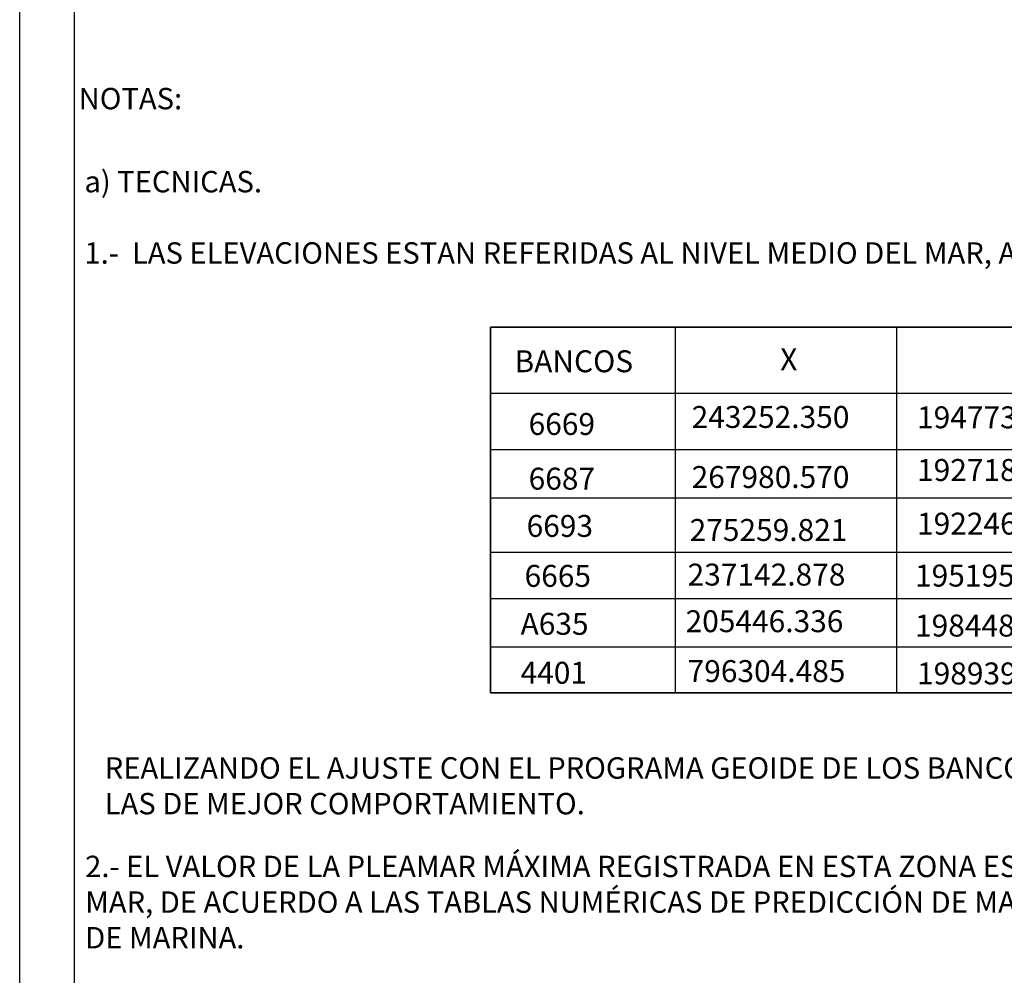
# Model space of a CAD drawing. Extents: x 315488 to 316738, y 1897342 to 1898152.
# Drawn here: x 316593 to 316665, y 1897688 to 1897757 of the extents above; entities that cross this region are included whole.
import ezdxf

# ---------------------------------------------------------------- set-up
doc = ezdxf.new("R2010")
doc.units = 0
doc.header["$MEASUREMENT"] = 0
doc.layers.add('margen interno', color=7, linetype='Continuous', lineweight=25)
doc.layers.add('textos', color=7, linetype='Continuous')

# ---------------------------------------------------------------- blocks, each defined once
blk = doc.blocks.new('A$C52D01151')
at = {"layer": 'margen interno', "color": 0, "ltscale": 0.05}
for p, q in [((14.62, 52.979), (14.62, 79.65)), ((82.236, 79.65), (14.62, 79.65)), ((14.647, 79.655), (82.263, 79.655)), ((14.647, 52.984), (14.647, 79.655)), ((28.126, 52.979), (28.126, 79.691)), ((44.274, 52.979), (44.274, 79.691)), ((14.62, 74.848), (82.442, 74.848)), ((14.62, 70.738), (82.442, 70.738)), ((14.62, 67.216), (82.442, 67.216)), ((14.62, 63.253), (82.442, 63.253)), ((14.62, 59.877), (82.442, 59.877)), ((14.62, 56.355), (82.442, 56.355)), ((14.62, 52.979), (82.236, 52.979)), ((82.263, 52.984), (14.647, 52.984))]:
    blk.add_line(p, q, dxfattribs=at)
at = {"layer": 'margen interno', "color": 0}
for s, p in [('BANCOS', (16.382, 76.372)), ('X', (35.76, 76.512)), ('6669', (17.41, 71.798)), ('243252.350', (29.3, 72.31)), ('1947737.969', (45.742, 72.283)), ('1927181.209', (45.742, 68.442)), ('6687', (17.41, 67.81)), ('267980.570', (29.3, 67.932)), ('1922460.305', (45.742, 64.529)), ('6693', (17.263, 64.362)), ('275259.821', (29.154, 64.066)), ('6665', (17.116, 60.718)), ('237142.878', (29.007, 60.812)), ('1951959.382', (45.595, 60.738)), ('205446.336', (28.86, 57.412)), ('A635', (16.822, 57.22)), ('1984484.910', (45.595, 57.094)), ('796304.485', (29.007, 53.772)), ('4401', (16.822, 53.65)), ('1989394.664', (45.742, 53.601))]:
    blk.add_text(s, height=1.6, dxfattribs=at).set_placement(p)
blk = doc.blocks.new('A$C722D532E')
at = {"linetype": 'Continuous'}
blk.add_blockref('A$C52D01151', (0, 0), dxfattribs=at)
blk = doc.blocks.new('A$C393B24C2')
blk.add_blockref('A$C722D532E', (0, 0))
blk = doc.blocks.new('A$C25827854')
at = {"linetype": 'Continuous'}
blk.add_blockref('A$C393B24C2', (0, 185.651), dxfattribs=at)
blk = doc.blocks.new('A$C05BB5DB2')
blk.add_blockref('A$C25827854', (0, 0))

msp = doc.modelspace()

# ---------------------------------------------------------------- linework, layer by layer
msp.add_line((316597.398, 1897557.87), (316597.398, 1897996.702))
at = {"layer": 'margen interno', "flags": 128}
msp.add_lwpolyline([(316593.398, 1898124.572), (316728.398, 1898124.572), (316728.398, 1897369.572), (316593.398, 1897369.572)], close=True, dxfattribs=at)

# ---------------------------------------------------------------- block references
at = {"linetype": 'Continuous'}
msp.add_blockref('A$C05BB5DB2', (316613.112, 1897469.712, -8.082), dxfattribs=at)

# ---------------------------------------------------------------- texts
at = {"layer": 'textos', "char_height": 1.56, "attachment_point": 1}
for s, insert in [('{\\fTimes New Roman|b1|i0|c0|p18;NOTAS:}', (316597.701, 1897752.477)), ('{\\fArial|b0|i0|c0|p34;a) TECNICAS.\\P\\P\\fSwis721 LtEx BT|b0|i0|c0|p34;1.-  LAS ELEVACIONES ESTAN REFERIDAS AL NIVEL MEDIO DEL MAR, A LOS BANCOS DE NIVEL INEGI:}', (316598.12, 1897746.417)), ('{\\fSwis721 LtEx BT|b0|i0|c0|p34;REALIZANDO EL AJUSTE CON EL PROGRAMA GEOIDE DE LOS BANCOS DE NIVEL 4261, 4276 Y 8508 SON \\PLAS DE MEJOR COMPORTAMIENTO.}', (316599.601, 1897703.649)), ('{\\fArial|b0|i0|c0|p34;2.- EL VALOR DE LA PLEAMAR MÁXIMA REGISTRADA EN ESTA ZONA ES DE 0.792 METROS SOBRE EL NIVEL MEDIO DEL\\PMAR, DE ACUERDO A LAS TABLAS NUMÉRICAS DE PREDICCIÓN DE MAREAS 2006, PUBLICADAS POR LA SECRETARÍA\\PDE MARINA.}', (316598.174, 1897696.469))]:
    msp.add_mtext(s, dxfattribs=dict(at, insert=insert))

doc.saveas('drawing.dxf')
